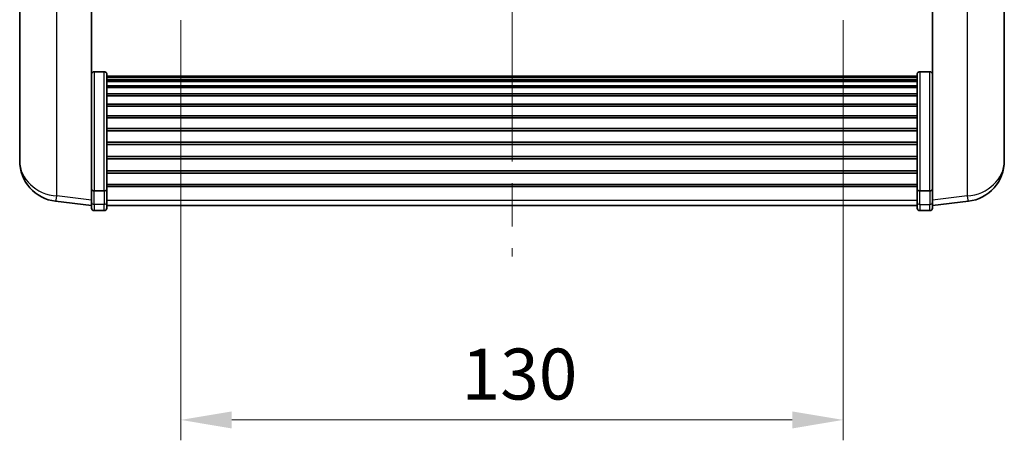
# Model space of a CAD drawing. Units: millimetres. Extents: x 0 to 8867, y 0 to 1686.
# Drawn here: x 2531 to 2724, y 726 to 809 of the extents above; entities that cross this region are included whole.
import ezdxf

# ---------------------------------------------------------------- set-up
doc = ezdxf.new("R2010")
doc.units = ezdxf.units.MM
doc.header["$LTSCALE"] = 6
doc.linetypes.add('CHAIN', pattern=[0.3543, 0.2362, -0.0295, 0.0591, -0.0295])
doc.layers.get('Defpoints').update_dxf_attribs({"lineweight": 25})
for name, color, linetype, lineweight in [('Centerline (ISO)', 131, 'Continuous', 18), ('Dimension (ISO)', 7, 'Continuous', 18), ('Dimension (ISO) @ 1', 7, 'Continuous', 18), ('Visible (ISO)', 7, 'Continuous', 35), ('Visible Narrow (ISO)', 7, 'Continuous', 25)]:
    doc.layers.add(name, color=color, linetype=linetype, lineweight=lineweight)
doc.styles.add('Note Text (TK)', font='txt')
doc.dimstyles.new('Default - Method 1b (TK)', dxfattribs={"dimscale": 6, "dimtxt": 2.5, "dimasz": 2.5, "dimexe": 1, "dimexo": 1.5, "dimgap": 1, "dimtad": 1, "dimtoh": 1, "dimrnd": 1e-08, "dimdsep": 46, "dimtxsty": 'Note Text (TK)', "dimcen": 0.09, "dimdle": 5, "dimclrd": 100, "dimclre": 100, "dimclrt": 7, "dimadec": 1, "dimazin": 1, "dimtfac": 1, "dimtmove": 0, "dimatfit": 3, "dimfxl": 0, "dimtolj": 1, "dimlwd": -1, "dimlwe": -1, "dimarcsym": 0})

# ---------------------------------------------------------------- blocks, each defined once
blk = doc.blocks.new('*D69')
at = {"layer": 'Defpoints', "color": 0, "transparency": 16777216}
for p in [(2562.6, 814.54), (2692.6, 814.54), (2692.6, 730.11)]:
    blk.add_point(p, dxfattribs=at)
at = {"layer": 'Dimension (ISO)', "color": 100, "transparency": 16777216}
for p, q in [((2562.6, 808.54), (2562.6, 726.11)), ((2692.6, 808.54), (2692.6, 726.11)), ((2572.6, 730.11), (2682.6, 730.11))]:
    blk.add_line(p, q, dxfattribs=at)
for points in [[(2572.6, 731.77), (2572.6, 728.44), (2562.6, 730.11)], [(2682.6, 731.77), (2682.6, 728.44), (2692.6, 730.11)]]:
    blk.add_solid(points, dxfattribs=at)
at = {"layer": 'Dimension (ISO)', "color": 7, "transparency": 16777216, "insert": (2617.72, 739.11), "char_height": 10, "attachment_point": 4, "style": 'Note Text (TK)'}
blk.add_mtext('\\A1;130', dxfattribs=at)

msp = doc.modelspace()

# ---------------------------------------------------------------- linework, layer by layer
at = {"layer": 'Centerline (ISO)', "linetype": 'CHAIN', "ltscale": 23.990969}
msp.add_line((2627.6031, 967.84), (2627.6031, 762.1929), dxfattribs=at)
at = {"layer": 'Visible (ISO)'}
for p, q in [((2531.0031, 831.3257), (2531.0031, 783.7334)), ((2724.2031, 783.7334), (2724.2031, 831.3257)), ((2545.1031, 776.1551), (2545.1031, 829.34)), ((2710.1031, 829.34), (2710.1031, 776.1551)), ((2547.6031, 798.4537), (2545.6031, 798.4537)), ((2548.1031, 797.9351), (2548.1031, 775.4185)), ((2707.1031, 775.4185), (2707.1031, 797.9351)), ((2707.6031, 798.4537), (2709.6031, 798.4537)), ((2548.1031, 797.5866), (2707.1031, 797.5866)), ((2548.1031, 797.315), (2707.1031, 797.315)), ((2548.1031, 796.8638), (2707.1031, 796.8638)), ((2548.1031, 796.5536), (2707.1031, 796.5536)), ((2548.1031, 795.6837), (2707.1031, 795.6837)), ((2548.1031, 795.3373), (2707.1031, 795.3373)), ((2548.1031, 794.082), (2707.1031, 794.082)), ((2548.1031, 793.7029), (2707.1031, 793.7029)), ((2548.1031, 792.1074), (2707.1031, 792.1074)), ((2548.1031, 791.7002), (2707.1031, 791.7002)), ((2548.1031, 789.82), (2707.1031, 789.82)), ((2548.1031, 789.39), (2707.1031, 789.39)), ((2548.1031, 787.2891), (2707.1031, 787.2891)), ((2548.1031, 786.8424), (2707.1031, 786.8424)), ((2548.1031, 784.5918), (2707.1031, 784.5918)), ((2531.0031, 782.1296), (2531.0031, 782.9831)), ((2548.1031, 784.135), (2707.1031, 784.135)), ((2724.2031, 782.9831), (2724.2031, 782.1296)), ((2531.0031, 782.1296), (2531.0031, 780.9636)), ((2548.1031, 781.81), (2707.1031, 781.81)), ((2548.1031, 781.35), (2707.1031, 781.35)), ((2724.2031, 780.9636), (2724.2031, 782.1296)), ((2548.1031, 779.0249), (2707.1031, 779.0249)), ((2548.1031, 778.5681), (2707.1031, 778.5681)), ((2545.1031, 775.4185), (2545.1031, 776.1551)), ((2545.1031, 775.4185), (2545.1031, 772.8316)), ((2547.6031, 775.0711), (2545.6031, 775.0711)), ((2548.1031, 776.3175), (2707.1031, 776.3175)), ((2548.1031, 775.8881), (2707.1031, 775.8881)), ((2548.1031, 772.8316), (2548.1031, 775.4185)), ((2707.1031, 775.4185), (2707.1031, 772.8316)), ((2707.6031, 775.0711), (2709.6031, 775.0711)), ((2710.1031, 776.1551), (2710.1031, 775.4185)), ((2710.1031, 772.8316), (2710.1031, 775.4185)), ((2545.1031, 772.1777), (2538.0537, 773.0202)), ((2545.1031, 771.6929), (2545.1031, 772.8316)), ((2548.1031, 772.8316), (2548.1031, 771.6929)), ((2707.1031, 771.6929), (2707.1031, 772.8316)), ((2710.1031, 772.1777), (2717.1524, 773.0202)), ((2710.1031, 772.8316), (2710.1031, 771.6929)), ((2547.6031, 771.1929), (2545.6031, 771.1929)), ((2548.1031, 772.1929), (2707.1031, 772.1929)), ((2707.6031, 771.1929), (2709.6031, 771.1929))]:
    msp.add_line(p, q, dxfattribs=at)
for centre, radius, start, end in [((2539.0031, 780.9636), 8, 180, 263.184806), ((2716.2031, 780.9636), 8, 276.815194, 0), ((2545.6031, 771.6929), 0.5, 180, 270), ((2547.6031, 771.6929), 0.5, 270, 0), ((2707.6031, 771.6929), 0.5, 180, 270), ((2709.6031, 771.6929), 0.5, 270, 0)]:
    msp.add_arc(centre, radius, start, end, dxfattribs=at)
for points, knots in [([(2545.1031, 797.9351), (2545.1031, 797.9362), (2545.1031, 797.9373), (2545.1033, 797.9759), (2545.1074, 798.0133), (2545.1234, 798.0865), (2545.1352, 798.1221), (2545.178, 798.2165), (2545.2166, 798.2713), (2545.3105, 798.3607), (2545.364, 798.3954), (2545.4801, 798.4419), (2545.5412, 798.4537), (2545.6031, 798.4537)], [-0.0809227639, -0.0809227639, -0.0809227639, -0.0809227639, -0.0805886357, -0.0805886357, -0.0691479127, -0.0691479127, -0.0577655589, -0.0577655589, -0.0376220805, -0.0376220805, -0.0185556094, -0.0185556094, 0, 0, 0, 0]), ([(2547.6031, 798.4537), (2547.6649, 798.4537), (2547.726, 798.4419), (2547.8421, 798.3954), (2547.8956, 798.3607), (2547.9895, 798.2713), (2548.0281, 798.2165), (2548.0709, 798.1221), (2548.0827, 798.0865), (2548.0987, 798.0133), (2548.1028, 797.9759), (2548.103, 797.9373), (2548.1031, 797.9362), (2548.1031, 797.9351)], [-0.0807455701, -0.0807455701, -0.0807455701, -0.0807455701, -0.0621538264, -0.0621538264, -0.0430502261, -0.0430502261, -0.0228675214, -0.0228675214, -0.011463002, -0.011463002, 0, 0, 0.0003347789, 0.0003347789, 0.0003347789, 0.0003347789]), ([(2707.1031, 797.9351), (2707.1031, 797.9362), (2707.1031, 797.9373), (2707.1033, 797.9759), (2707.1074, 798.0133), (2707.1234, 798.0865), (2707.1352, 798.1221), (2707.178, 798.2165), (2707.2166, 798.2713), (2707.3105, 798.3607), (2707.364, 798.3954), (2707.4801, 798.4419), (2707.5412, 798.4537), (2707.6031, 798.4537)], [-0.0809227639, -0.0809227639, -0.0809227639, -0.0809227639, -0.0805886357, -0.0805886357, -0.0691479127, -0.0691479127, -0.0577655589, -0.0577655589, -0.0376220805, -0.0376220805, -0.0185556094, -0.0185556094, 0, 0, 0, 0]), ([(2710.1031, 797.9351), (2710.1031, 797.9362), (2710.103, 797.9373), (2710.1028, 797.9759), (2710.0987, 798.0133), (2710.0827, 798.0865), (2710.0709, 798.1221), (2710.0281, 798.2165), (2709.9895, 798.2713), (2709.8956, 798.3607), (2709.8421, 798.3954), (2709.726, 798.4419), (2709.6649, 798.4537), (2709.6031, 798.4537)], [-0.0003347789, -0.0003347789, -0.0003347789, -0.0003347789, 0, 0, 0.011463002, 0.011463002, 0.0228675214, 0.0228675214, 0.0430502261, 0.0430502261, 0.0621538264, 0.0621538264, 0.0807455701, 0.0807455701, 0.0807455701, 0.0807455701]), ([(2531.0031, 783.7334), (2531.0031, 783.7009), (2531.0031, 783.6688), (2531.0042, 783.2378), (2531.0092, 782.9017), (2531.0092, 782.4171), (2531.0042, 782.2335), (2531.0031, 782.1414), (2531.0031, 782.1352), (2531.0031, 782.1296)], [4.482129021, 4.482129021, 4.482129021, 4.482129021, 4.493692618, 4.493692618, 4.639067337, 4.639067337, 4.784442055, 4.784442055, 4.796005652, 4.796005652, 4.796005652, 4.796005652]), ([(2531.0031, 782.9831), (2531.0031, 783.0084), (2531.0031, 783.0341), (2531.0034, 783.1469), (2531.004, 783.239), (2531.0047, 783.3352)], [4.4821290214, 4.4821290214, 4.4821290214, 4.4821290214, 4.4936926184, 4.4936926184, 4.5319913858, 4.5319913858, 4.5319913858, 4.5319913858]), ([(2724.2031, 782.1296), (2724.2031, 782.1352), (2724.203, 782.1414), (2724.2019, 782.2335), (2724.1969, 782.4171), (2724.1969, 782.9017), (2724.2019, 783.2378), (2724.203, 783.6688), (2724.2031, 783.7009), (2724.2031, 783.7334)], [4.482129021, 4.482129021, 4.482129021, 4.482129021, 4.493692618, 4.493692618, 4.639067337, 4.639067337, 4.784442055, 4.784442055, 4.796005652, 4.796005652, 4.796005652, 4.796005652]), ([(2724.2015, 783.3352), (2724.2021, 783.239), (2724.2027, 783.1469), (2724.203, 783.0341), (2724.2031, 783.0084), (2724.2031, 782.9831)], [4.7461432879, 4.7461432879, 4.7461432879, 4.7461432879, 4.7844420553, 4.7844420553, 4.7960056524, 4.7960056524, 4.7960056524, 4.7960056524]), ([(2545.1031, 775.4185), (2545.1031, 775.4177), (2545.1031, 775.417), (2545.1033, 775.3912), (2545.1074, 775.3662), (2545.1234, 775.3173), (2545.1352, 775.2935), (2545.178, 775.2303), (2545.2166, 775.1935), (2545.3105, 775.1336), (2545.364, 775.1103), (2545.4801, 775.079), (2545.5412, 775.0711), (2545.6031, 775.0711)], [-0.0003347789, -0.0003347789, -0.0003347789, -0.0003347789, 0, 0, 0.011463002, 0.011463002, 0.0228675214, 0.0228675214, 0.0430502261, 0.0430502261, 0.0621538264, 0.0621538264, 0.0807455701, 0.0807455701, 0.0807455701, 0.0807455701]), ([(2548.1031, 775.4185), (2548.1031, 775.4177), (2548.103, 775.417), (2548.1028, 775.3912), (2548.0987, 775.3662), (2548.0827, 775.3173), (2548.0709, 775.2935), (2548.0281, 775.2303), (2547.9895, 775.1935), (2547.8956, 775.1336), (2547.8421, 775.1103), (2547.726, 775.079), (2547.6649, 775.0711), (2547.6031, 775.0711)], [-0.0809227639, -0.0809227639, -0.0809227639, -0.0809227639, -0.0805886357, -0.0805886357, -0.0691479127, -0.0691479127, -0.0577655589, -0.0577655589, -0.0376220805, -0.0376220805, -0.0185556094, -0.0185556094, 0, 0, 0, 0]), ([(2707.6031, 775.0711), (2707.5412, 775.0711), (2707.4801, 775.079), (2707.364, 775.1103), (2707.3105, 775.1336), (2707.2166, 775.1935), (2707.178, 775.2303), (2707.1352, 775.2935), (2707.1234, 775.3173), (2707.1074, 775.3662), (2707.1033, 775.3912), (2707.1031, 775.417), (2707.1031, 775.4177), (2707.1031, 775.4185)], [-0.0807455701, -0.0807455701, -0.0807455701, -0.0807455701, -0.0621538264, -0.0621538264, -0.0430502261, -0.0430502261, -0.0228675214, -0.0228675214, -0.011463002, -0.011463002, 0, 0, 0.0003347789, 0.0003347789, 0.0003347789, 0.0003347789]), ([(2710.1031, 775.4185), (2710.1031, 775.4177), (2710.103, 775.417), (2710.1028, 775.3912), (2710.0987, 775.3662), (2710.0827, 775.3173), (2710.0709, 775.2935), (2710.0281, 775.2303), (2709.9895, 775.1935), (2709.8956, 775.1336), (2709.8421, 775.1103), (2709.726, 775.079), (2709.6649, 775.0711), (2709.6031, 775.0711)], [-0.0809227639, -0.0809227639, -0.0809227639, -0.0809227639, -0.0805886357, -0.0805886357, -0.0691479127, -0.0691479127, -0.0577655589, -0.0577655589, -0.0376220805, -0.0376220805, -0.0185556094, -0.0185556094, 0, 0, 0, 0])]:
    msp.add_open_spline(points, degree=3, knots=knots, dxfattribs=at)
at = {"layer": 'Visible Narrow (ISO)'}
for p, q in [((2538.3058, 774.0618), (2538.3058, 829.9347)), ((2716.9003, 829.9347), (2716.9003, 774.0618)), ((2545.6031, 798.4537), (2545.6031, 775.0711)), ((2547.6031, 775.0711), (2547.6031, 798.4537)), ((2707.6031, 798.4537), (2707.6031, 775.0711)), ((2709.6031, 775.0711), (2709.6031, 798.4537)), ((2545.6031, 772.3986), (2545.6031, 775.0711)), ((2547.6031, 775.0711), (2547.6031, 772.3986)), ((2707.6031, 772.3986), (2707.6031, 775.0711)), ((2709.6031, 775.0711), (2709.6031, 772.3986)), ((2545.1031, 773.2494), (2538.3058, 774.0618)), ((2548.1031, 773.2647), (2707.1031, 773.2647)), ((2716.9003, 774.0618), (2710.1031, 773.2494)), ((2545.6031, 772.3986), (2545.6031, 771.1929)), ((2547.6031, 772.3986), (2545.6031, 772.3986)), ((2547.6031, 771.1929), (2547.6031, 772.3986)), ((2707.6031, 772.3986), (2707.6031, 771.1929)), ((2707.6031, 772.3986), (2709.6031, 772.3986)), ((2709.6031, 771.1929), (2709.6031, 772.3986))]:
    msp.add_line(p, q, dxfattribs=at)
for centre, major_axis, ratio, start_param, end_param in [((2539.0031, 780.9636), (-8, 0), 0.8660254, 0, 1.48352986), ((2716.2031, 780.9636), (8, 0), 0.8660254, 4.79965544, 6.28318531), ((2539.0031, 780.9636), (-0.9493, -7.9435), 0.03178074, 0, 0.52169351), ((2545.6031, 772.8316), (-0.5, 0), 0.8660254, 0, 1.57079633), ((2547.6031, 772.8316), (0.5, 0), 0.8660254, 4.71238898, 6.28318531), ((2707.6031, 772.8316), (-0.5, 0), 0.8660254, 0, 1.57079633), ((2709.6031, 772.8316), (0.5, 0), 0.8660254, 4.71238898, 6.28318531), ((2716.2031, 780.9636), (0.9493, -7.9435), 0.03178074, 5.7614918, 6.28318531)]:
    msp.add_ellipse(centre, major_axis=major_axis, ratio=ratio, start_param=start_param, end_param=end_param, dxfattribs=at)

# ---------------------------------------------------------------- dimensions: what is measured, and where the dimension line sits
at = {"layer": 'Dimension (ISO) @ 1', "color": 100}
dim = msp.add_linear_dim(base=(2692.6031, 730.1083), p1=(2562.6031, 814.54), p2=(2692.6031, 814.54), dimstyle='Default - Method 1b (TK)', override={"dimscale": 1, "dimtxt": 10, "dimasz": 10, "dimexe": 4, "dimexo": 6, "dimgap": 4, "dimtoh": 0, "dimdec": 2, "dimcen": 0.36, "dimtol": 0, "dimlim": 0, "dimtp": 0, "dimtm": 0, "dimtdec": 2, "dimtix": 0, "dimtofl": 0, "dimtmove": 0, "dimatfit": 1}, dxfattribs=at)
dim.commit()
dim.dimension.update_dxf_attribs({"geometry": '*D69', "text_midpoint": (2627.6031, 730.1083), "dimtype": 128})

doc.saveas('drawing.dxf')
